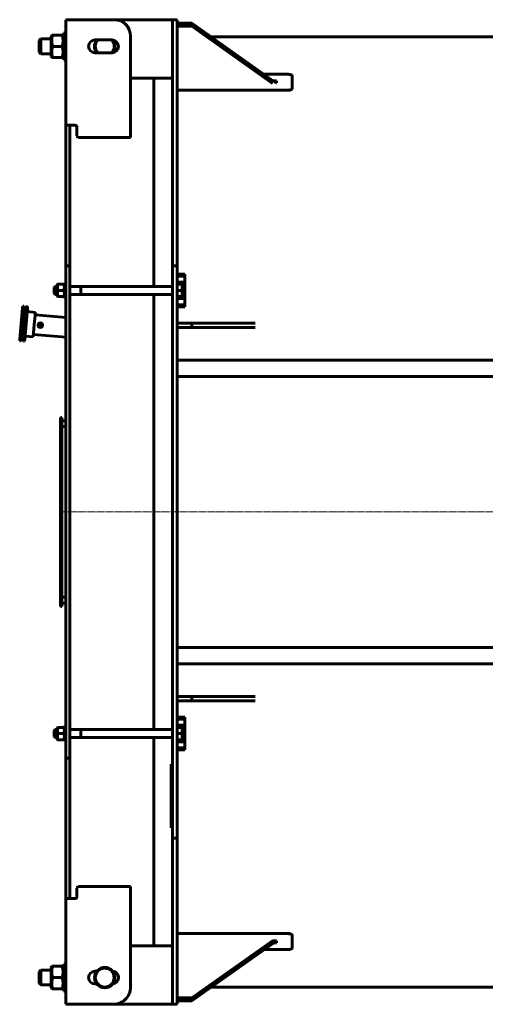
# Model space of a CAD drawing. Units: millimetres. Extents: x -364 to 8293, y -3427 to 2528.
# Drawn here: x -362 to 773, y -3372 to -972 of the extents above; entities that cross this region are included whole.
import ezdxf

# ---------------------------------------------------------------- set-up
doc = ezdxf.new("R2010")
doc.units = ezdxf.units.MM
for name, pattern in [('K5LT_AXLED', [22.616667, 18.116667, -1.5, 1.5, -1.5]), ('K5LT_BASIC', [0]), ('K5LT_THIN', [0])]:
    doc.linetypes.add(name, pattern=pattern)

msp = doc.modelspace()

# ---------------------------------------------------------------- linework, layer by layer
at = {"color": 150, "linetype": 'K5LT_BASIC', "lineweight": 60, "true_color": 0x0080ff}
for p, q in [((-229.969, -972.378), (-249.969, -972.378)), ((-249.969, -1229.884), (-249.969, -972.378)), ((-131.961, -972.378), (-229.969, -972.378)), ((-131.961, -972.378), (10.031, -972.378)), ((10.031, -1137.522), (10.031, -972.378)), ((22.031, -972.378), (10.031, -972.378)), ((10.031, -972.378), (10.031, -1090.988)), ((22.031, -1137.522), (22.031, -972.378)), ((57.031, -980.623), (22.031, -980.623)), ((57.031, -981.092), (22.031, -981.092)), ((104.697, -1014.328), (57.031, -980.623)), ((57.031, -981.092), (57.031, -988.163)), ((262.031, -1126.049), (57.031, -981.092)), ((-254.969, -1070.378), (-254.969, -1004.378)), ((-249.969, -1004.378), (-254.969, -1004.378)), ((57.031, -988.163), (22.031, -988.163)), ((254.414, -1127.734), (57.031, -988.163)), ((-314.969, -1023.378), (-310.969, -1019.378)), ((-314.969, -1051.378), (-314.969, -1023.378)), ((-285.969, -1019.378), (-310.969, -1019.378)), ((-310.969, -1055.378), (-310.969, -1019.378)), ((-284.382, -1009.878), (-285.969, -1012.628)), ((-285.969, -1012.628), (-285.969, -1058.812)), ((-284.382, -1009.878), (-281.926, -1009.878)), ((-259.013, -1009.878), (-281.926, -1009.878)), ((-259.013, -1009.878), (-256.557, -1009.878)), ((-254.969, -1012.628), (-256.557, -1009.878)), ((-178.961, -1021.878), (-136.961, -1021.878)), ((-91.961, -1259.378), (-91.961, -1012.378)), ((104.032, -1014.328), (4759.531, -1014.328)), ((-314.969, -1051.378), (-310.969, -1055.378)), ((-285.969, -1055.378), (-310.969, -1055.378)), ((-259.013, -1037.378), (-281.926, -1037.378)), ((-136.961, -1052.878), (-178.961, -1052.878)), ((-285.969, -1058.812), (-285.969, -1062.128)), ((-284.382, -1064.878), (-285.969, -1062.128)), ((-281.926, -1064.878), (-284.382, -1064.878)), ((-259.013, -1064.878), (-281.926, -1064.878)), ((-256.557, -1064.878), (-259.013, -1064.878)), ((-254.969, -1062.128), (-256.557, -1064.878)), ((-249.969, -1070.378), (-254.969, -1070.378)), ((10.031, -1114.988), (-91.961, -1114.988)), ((-34.969, -1622.378), (-34.969, -1114.988)), ((232.935, -1105.476), (292.031, -1105.476)), ((264.031, -1121.604), (255.744, -1121.604)), ((264.031, -1122.057), (256.384, -1122.057)), ((259.269, -1124.096), (264.031, -1124.096)), ((259.854, -1124.51), (264.031, -1124.51)), ((262.031, -1126.049), (262.031, -1126.313)), ((262.031, -1126.313), (264.031, -1126.313)), ((264.031, -1126.313), (264.031, -1121.604)), ((302.031, -1109.442), (302.031, -1139.405)), ((10.031, -1137.522), (10.031, -1186.998)), ((22.031, -1137.522), (22.031, -1186.998)), ((292.031, -1143.996), (22.031, -1143.996)), ((292.031, -1144.439), (22.031, -1144.439)), ((302.031, -1139.405), (302.031, -1139.851)), ((10.031, -1543.931), (10.031, -1186.998)), ((22.031, -1543.931), (22.031, -1186.998)), ((-249.969, -1233.884), (-249.969, -1229.884)), ((-249.969, -1229.884), (-229.969, -1229.884)), ((-249.969, -1236.19), (-249.969, -1233.884)), ((-249.969, -1239.469), (-249.969, -1236.19)), ((-249.969, -1554.109), (-249.969, -1239.469)), ((-239.969, -1233.884), (-239.969, -1229.884)), ((-239.969, -1236.19), (-239.969, -1233.884)), ((-239.969, -1239.469), (-239.969, -1236.19)), ((-239.969, -1554.109), (-239.969, -1239.469)), ((-229.969, -1229.884), (-226.961, -1229.884)), ((-222.961, -1233.884), (-222.961, -1255.378)), ((-218.961, -1259.378), (-91.961, -1259.378)), ((-249.969, -1572.378), (-249.969, -1554.109)), ((-239.969, -1572.378), (-239.969, -1554.109)), ((10.031, -1543.931), (10.031, -1572.378)), ((22.031, -1543.931), (22.031, -1572.378)), ((-249.969, -1572.378), (-249.969, -1632.378)), ((-239.969, -1572.378), (-249.969, -1572.378)), ((-239.969, -1632.378), (-239.969, -1572.378)), ((10.031, -1632.378), (10.031, -1572.378)), ((22.031, -1572.378), (10.031, -1572.378)), ((22.031, -1632.378), (22.031, -1572.378)), ((40.031, -1592.378), (22.031, -1592.378)), ((40.031, -1597.378), (22.031, -1597.378)), ((40.031, -1597.378), (40.031, -1592.378)), ((40.031, -1612.378), (40.031, -1597.378)), ((-275.469, -1622.378), (-277.969, -1624.878)), ((-277.969, -1639.878), (-277.969, -1624.878)), ((-270.969, -1622.378), (-275.469, -1622.378)), ((-275.469, -1642.378), (-275.469, -1622.378)), ((-270.536, -1617.378), (-270.969, -1618.128)), ((-270.969, -1618.128), (-270.969, -1632.378)), ((-270.536, -1617.378), (-269.197, -1617.378)), ((-254.742, -1617.378), (-269.197, -1617.378)), ((-254.742, -1617.378), (-253.402, -1617.378)), ((-252.969, -1618.128), (-253.402, -1617.378)), ((-252.969, -1650.878), (-252.969, -1613.878)), ((-249.969, -1613.878), (-252.969, -1613.878)), ((10.031, -1622.378), (-239.969, -1622.378)), ((-212.969, -1642.378), (-212.969, -1622.378)), ((40.031, -1612.378), (22.031, -1612.378)), ((40.031, -1616.878), (22.031, -1616.878)), ((22.031, -1617.378), (32.758, -1617.378)), ((32.758, -1617.378), (34.098, -1617.378)), ((34.098, -1617.378), (34.531, -1618.128)), ((34.531, -1646.628), (34.531, -1618.128)), ((40.031, -1616.878), (40.031, -1612.378)), ((40.031, -1632.378), (40.031, -1616.878)), ((-275.469, -1642.378), (-277.969, -1639.878)), ((-270.969, -1642.378), (-275.469, -1642.378)), ((-270.969, -1632.378), (-270.969, -1646.628)), ((-270.536, -1647.378), (-270.969, -1646.628)), ((-269.197, -1647.378), (-270.536, -1647.378)), ((-254.742, -1632.378), (-269.197, -1632.378)), ((-254.742, -1647.378), (-269.197, -1647.378)), ((-253.402, -1647.378), (-254.742, -1647.378)), ((-252.969, -1646.628), (-253.402, -1647.378)), ((-249.969, -1650.878), (-252.969, -1650.878)), ((-249.969, -2712.378), (-249.969, -1632.378)), ((-239.969, -2712.378), (-239.969, -1632.378)), ((10.031, -1642.378), (-239.969, -1642.378)), ((-34.969, -2702.378), (-34.969, -1642.378)), ((10.031, -2927.378), (10.031, -1632.378)), ((22.031, -2927.378), (22.031, -1632.378)), ((22.031, -1632.378), (32.758, -1632.378)), ((22.031, -1647.378), (32.758, -1647.378)), ((40.031, -1647.878), (22.031, -1647.878)), ((40.031, -1652.378), (22.031, -1652.378)), ((34.098, -1647.378), (32.758, -1647.378)), ((34.098, -1647.378), (34.531, -1646.628)), ((40.031, -1632.378), (34.531, -1632.378)), ((40.031, -1647.878), (40.031, -1632.378)), ((40.031, -1652.378), (40.031, -1647.878)), ((40.031, -1667.378), (40.031, -1652.378)), ((-355.405, -1675.51), (-361.942, -1750.224)), ((-352.417, -1675.771), (-358.953, -1750.486)), ((-354.969, -1670.529), (-355.405, -1675.51)), ((-355.405, -1675.51), (-352.417, -1675.771)), ((-354.969, -1670.529), (-351.981, -1670.79)), ((-346.439, -1676.294), (-352.976, -1751.009)), ((-352.417, -1675.771), (-351.981, -1670.79)), ((-343.451, -1676.556), (-349.988, -1751.27)), ((-346.004, -1671.313), (-346.439, -1676.294)), ((-346.439, -1676.294), (-343.451, -1676.556)), ((-346.004, -1671.313), (-343.015, -1671.575)), ((-343.451, -1676.556), (-343.015, -1671.575)), ((40.031, -1667.378), (22.031, -1667.378)), ((40.031, -1672.378), (22.031, -1672.378)), ((40.031, -1672.378), (40.031, -1667.378)), ((-350.86, -1680.927), (-356.525, -1745.679)), ((-350.86, -1680.927), (-346.875, -1681.275)), ((-344.105, -1684.027), (-324.181, -1685.77)), ((-324.181, -1685.77), (-326.795, -1715.656)), ((-249.969, -1698.286), (-324.704, -1691.747)), ((-326.795, -1715.656), (-329.41, -1745.542)), ((57.031, -1712.378), (22.031, -1712.378)), ((57.031, -1722.378), (22.031, -1722.378)), ((57.031, -1712.378), (57.031, -1722.378)), ((212.031, -1712.378), (57.031, -1712.378)), ((212.031, -1722.378), (57.031, -1722.378)), ((-361.942, -1750.224), (-362.378, -1755.205)), ((-361.942, -1750.224), (-358.953, -1750.486)), ((-359.389, -1755.467), (-358.953, -1750.486)), ((-356.525, -1745.679), (-352.54, -1746.028)), ((-352.976, -1751.009), (-353.412, -1755.99)), ((-352.976, -1751.009), (-349.988, -1751.27)), ((-350.423, -1756.251), (-349.988, -1751.27)), ((-349.334, -1743.799), (-329.41, -1745.542)), ((-249.969, -1746.469), (-328.887, -1739.565)), ((-362.378, -1755.205), (-359.389, -1755.467)), ((-353.412, -1755.99), (-350.423, -1756.251)), ((22.031, -1802.378), (1057.031, -1802.378)), ((22.031, -1809.878), (22.031, -1834.878)), ((22.031, -1842.378), (1057.031, -1842.378)), ((-259.969, -1942.378), (-262.969, -1942.378)), ((-262.969, -1947.378), (-262.969, -1942.378)), ((-259.969, -1947.378), (-259.969, -1942.378)), ((-262.969, -2397.378), (-262.969, -1947.378)), ((-259.969, -2397.378), (-259.969, -1947.378)), ((-259.969, -1950.378), (-249.969, -1950.378)), ((-259.969, -1964.378), (-249.969, -1964.378)), ((-262.969, -2402.378), (-262.969, -2397.378)), ((-259.969, -2380.378), (-249.969, -2380.378)), ((-259.969, -2394.378), (-249.969, -2394.378)), ((-259.969, -2402.378), (-259.969, -2397.378)), ((-259.969, -2402.378), (-262.969, -2402.378)), ((22.031, -2502.378), (1057.031, -2502.378)), ((22.031, -2509.878), (22.031, -2534.878)), ((22.031, -2542.378), (1057.031, -2542.378)), ((57.031, -2622.378), (22.031, -2622.378)), ((57.031, -2632.378), (22.031, -2632.378)), ((57.031, -2622.378), (57.031, -2632.378)), ((212.031, -2622.378), (57.031, -2622.378)), ((212.031, -2632.378), (57.031, -2632.378)), ((40.031, -2672.378), (22.031, -2672.378)), ((40.031, -2677.378), (22.031, -2677.378)), ((40.031, -2677.378), (40.031, -2672.378)), ((40.031, -2692.378), (40.031, -2677.378)), ((-275.469, -2702.378), (-277.969, -2704.878)), ((-277.969, -2719.878), (-277.969, -2704.878)), ((-270.969, -2702.378), (-275.469, -2702.378)), ((-275.469, -2722.378), (-275.469, -2702.378)), ((-270.536, -2697.378), (-270.969, -2698.128)), ((-270.969, -2698.128), (-270.969, -2712.378)), ((-270.536, -2697.378), (-269.197, -2697.378)), ((-254.742, -2697.378), (-269.197, -2697.378)), ((-254.742, -2697.378), (-253.402, -2697.378)), ((-252.969, -2698.128), (-253.402, -2697.378)), ((-252.969, -2730.878), (-252.969, -2693.878)), ((-249.969, -2693.878), (-252.969, -2693.878)), ((10.031, -2702.378), (-239.969, -2702.378)), ((-212.969, -2722.378), (-212.969, -2702.378)), ((40.031, -2692.378), (22.031, -2692.378)), ((40.031, -2696.878), (22.031, -2696.878)), ((22.031, -2697.378), (32.758, -2697.378)), ((32.758, -2697.378), (34.098, -2697.378)), ((34.098, -2697.378), (34.531, -2698.128)), ((34.531, -2726.628), (34.531, -2698.128)), ((40.031, -2696.878), (40.031, -2692.378)), ((40.031, -2712.378), (40.031, -2696.878)), ((-275.469, -2722.378), (-277.969, -2719.878)), ((-270.969, -2722.378), (-275.469, -2722.378)), ((-270.969, -2712.378), (-270.969, -2726.628)), ((-270.536, -2727.378), (-270.969, -2726.628)), ((-269.197, -2727.378), (-270.536, -2727.378)), ((-254.742, -2712.378), (-269.197, -2712.378)), ((-254.742, -2727.378), (-269.197, -2727.378)), ((-253.402, -2727.378), (-254.742, -2727.378)), ((-252.969, -2726.628), (-253.402, -2727.378)), ((-249.969, -2730.878), (-252.969, -2730.878)), ((-249.969, -2712.378), (-249.969, -2772.378)), ((-239.969, -2772.378), (-239.969, -2712.378)), ((10.031, -2722.378), (-239.969, -2722.378)), ((-34.969, -3229.767), (-34.969, -2722.378)), ((22.031, -2712.378), (32.758, -2712.378)), ((22.031, -2727.378), (32.758, -2727.378)), ((40.031, -2727.878), (22.031, -2727.878)), ((40.031, -2732.378), (22.031, -2732.378)), ((34.098, -2727.378), (32.758, -2727.378)), ((34.098, -2727.378), (34.531, -2726.628)), ((40.031, -2712.378), (34.531, -2712.378)), ((40.031, -2727.878), (40.031, -2712.378)), ((40.031, -2732.378), (40.031, -2727.878)), ((40.031, -2747.378), (40.031, -2732.378)), ((40.031, -2747.378), (22.031, -2747.378)), ((40.031, -2752.378), (22.031, -2752.378)), ((40.031, -2752.378), (40.031, -2747.378)), ((-249.969, -2790.646), (-249.969, -2772.378)), ((-239.969, -2772.378), (-249.969, -2772.378)), ((-239.969, -2790.646), (-239.969, -2772.378)), ((-249.969, -3105.286), (-249.969, -2790.646)), ((-239.969, -3105.286), (-239.969, -2790.646)), ((10.031, -2787.378), (7.031, -2787.378)), ((7.031, -2787.378), (7.031, -2792.378)), ((7.031, -2937.378), (7.031, -2792.378)), ((10.031, -2967.378), (10.031, -2927.378)), ((22.031, -2967.378), (22.031, -2927.378)), ((7.031, -2937.378), (7.031, -2942.378)), ((10.031, -2942.378), (7.031, -2942.378)), ((22.031, -2967.378), (10.031, -2967.378)), ((10.031, -2967.378), (10.031, -2986.501)), ((22.031, -2967.378), (22.031, -2986.501)), ((10.031, -3157.757), (10.031, -2986.501)), ((22.031, -3157.757), (22.031, -2986.501)), ((-222.961, -3089.378), (-222.961, -3110.871)), ((-91.961, -3085.378), (-218.961, -3085.378)), ((-91.961, -3329.951), (-91.961, -3085.378)), ((-249.969, -3108.566), (-249.969, -3105.286)), ((-249.969, -3110.871), (-249.969, -3108.566)), ((-249.969, -3114.871), (-249.969, -3110.871)), ((-229.969, -3114.871), (-249.969, -3114.871)), ((-249.969, -3372.378), (-249.969, -3114.871)), ((-239.969, -3108.566), (-239.969, -3105.286)), ((-239.969, -3110.871), (-239.969, -3108.566)), ((-239.969, -3114.871), (-239.969, -3110.871)), ((-226.961, -3114.871), (-229.969, -3114.871)), ((10.031, -3207.233), (10.031, -3157.757)), ((22.031, -3207.233), (22.031, -3157.757)), ((10.031, -3372.378), (10.031, -3207.233)), ((22.031, -3199.783), (292.031, -3199.783)), ((22.031, -3200.226), (292.031, -3200.226)), ((22.031, -3372.378), (22.031, -3207.233)), ((302.031, -3204.825), (302.031, -3204.38)), ((302.031, -3204.825), (302.031, -3234.851)), ((10.031, -3229.767), (-91.961, -3229.767)), ((253.78, -3217.944), (57.031, -3357.067)), ((262.031, -3219.181), (57.031, -3364.138)), ((292.031, -3238.826), (234.248, -3238.826)), ((264.031, -3217.944), (253.78, -3217.944)), ((257.107, -3222.663), (264.031, -3222.663)), ((257.747, -3222.21), (264.031, -3222.21)), ((259.941, -3220.659), (264.031, -3220.659)), ((260.525, -3220.245), (264.031, -3220.245)), ((262.031, -3217.944), (262.031, -3219.181)), ((264.031, -3222.663), (264.031, -3217.944)), ((10.031, -3253.767), (10.031, -3372.378)), ((-284.382, -3279.878), (-285.969, -3282.628)), ((-285.969, -3282.628), (-285.969, -3332.128)), ((-284.382, -3279.878), (-281.926, -3279.878)), ((-259.013, -3279.878), (-281.926, -3279.878)), ((-259.013, -3279.878), (-256.557, -3279.878)), ((-254.969, -3282.628), (-256.557, -3279.878)), ((-254.969, -3286.13), (-254.969, -3274.378)), ((-249.969, -3274.378), (-254.969, -3274.378)), ((-254.969, -3340.378), (-254.969, -3286.13)), ((-314.969, -3293.378), (-310.969, -3289.378)), ((-314.969, -3321.378), (-314.969, -3293.378)), ((-285.969, -3289.378), (-310.969, -3289.378)), ((-310.969, -3325.378), (-310.969, -3289.378)), ((-259.013, -3307.378), (-281.926, -3307.378)), ((-174.584, -3291.878), (-178.961, -3291.878)), ((-314.969, -3321.378), (-310.969, -3325.378)), ((-285.969, -3325.378), (-310.969, -3325.378)), ((-284.382, -3334.878), (-285.969, -3332.128)), ((-281.926, -3334.878), (-284.382, -3334.878)), ((-259.013, -3334.878), (-281.926, -3334.878)), ((-256.557, -3334.878), (-259.013, -3334.878)), ((-254.969, -3332.128), (-256.557, -3334.878)), ((-178.961, -3322.878), (-174.584, -3322.878)), ((104.704, -3330.428), (4759.531, -3330.428)), ((-249.969, -3340.378), (-254.969, -3340.378)), ((57.031, -3357.067), (22.031, -3357.067)), ((57.031, -3357.067), (57.031, -3364.138)), ((-249.969, -3372.378), (-229.969, -3372.378)), ((-229.969, -3372.378), (-136.961, -3372.378)), ((10.031, -3372.378), (-131.961, -3372.378)), ((22.031, -3372.378), (10.031, -3372.378)), ((57.031, -3364.138), (22.031, -3364.138))]:
    msp.add_line(p, q, dxfattribs=at)
at = {"color": 7, "linetype": 'K5LT_THIN', "lineweight": 18}
for p, q in [((-310.969, -1021.001), (-312.593, -1021.001)), ((-285.969, -1021.001), (-310.969, -1021.001)), ((-310.969, -1053.754), (-312.593, -1053.754)), ((-285.969, -1053.754), (-310.969, -1053.754)), ((-275.469, -1623.731), (-276.823, -1623.731)), ((-270.969, -1623.731), (-275.469, -1623.731)), ((-212.969, -1623.731), (-239.969, -1623.731)), ((-275.469, -1641.024), (-276.823, -1641.024)), ((-270.969, -1641.024), (-275.469, -1641.024)), ((-212.969, -1641.024), (-239.969, -1641.024)), ((-275.469, -2703.731), (-276.823, -2703.731)), ((-270.969, -2703.731), (-275.469, -2703.731)), ((-212.969, -2703.731), (-239.969, -2703.731)), ((-275.469, -2721.024), (-276.823, -2721.024)), ((-270.969, -2721.024), (-275.469, -2721.024)), ((-212.969, -2721.024), (-239.969, -2721.024)), ((-310.969, -3291.001), (-312.593, -3291.001)), ((-285.969, -3291.001), (-310.969, -3291.001)), ((-310.969, -3323.754), (-312.593, -3323.754)), ((-285.969, -3323.754), (-310.969, -3323.754))]:
    msp.add_line(p, q, dxfattribs=at)
at = {"color": 30, "linetype": 'K5LT_AXLED', "lineweight": 18, "true_color": 0xff8000}
msp.add_line((-264.969, -2172.378), (4900.031, -2172.378), dxfattribs=at)
at = {"color": 150, "linetype": 'K5LT_BASIC', "lineweight": 60, "true_color": 0x0080ff}
for centre, radius in [((-349.428, -1676.033), 3), ((-311.852, -1716.963), 5.5), ((-311.852, -1716.963), 5), ((-311.852, -1716.963), 4.5), ((-311.852, -1716.963), 3), ((-355.965, -1750.747), 3), ((-154.969, -3307.378), 25), ((-154.969, -3307.378), 23)]:
    msp.add_circle(centre, radius, dxfattribs=at)
for centre, radius, start, end in [((-131.961, -1012.378), 40, 0, 90), ((-178.961, -1037.378), 15.5, 90, 270), ((-154.969, -1037.378), 25, 141.683866, 218.316134), ((-154.969, -1037.378), 23, 137.630201, 222.369799), ((-154.969, -1037.378), 23, 317.630201, 42.369799), ((-136.961, -1037.378), 15.5, 270, 90), ((-154.969, -1037.378), 25, 321.949416, 38.050584), ((-226.961, -1233.884), 4, 0, 90), ((-218.961, -1255.378), 4, 180, 270), ((-218.961, -3089.378), 4, 90, 180), ((-226.961, -3110.871), 4, 270, 0), ((-178.961, -3307.378), 15.5, 90, 270), ((-136.961, -3307.378), 15.5, 276.214246, 83.785754), ((-134.461, -3329.951), 42.5, 266.627713, 0)]:
    msp.add_arc(centre, radius, start, end, dxfattribs=at)
at = {"color": 7, "linetype": 'K5LT_THIN', "lineweight": 18}
msp.add_arc((-311.852, -1716.963), 4.459, 70, 340, dxfattribs=at)
at = {"color": 150, "linetype": 'K5LT_BASIC', "lineweight": 60, "true_color": 0x0080ff}
for points, knots in [([(-281.926, -1009.878), (-282.382, -1011.247), (-283.015, -1013.382), (-283.609, -1016.034), (-283.886, -1017.592), (-284.048, -1018.695), (-284.19, -1019.844), (-284.314, -1021.234), (-284.382, -1022.767), (-284.385, -1024.026), (-284.35, -1025.299), (-284.267, -1026.639), (-284.098, -1028.236), (-283.868, -1029.798), (-283.526, -1031.623), (-282.932, -1034.161), (-282.332, -1036.159), (-281.926, -1037.378)], [0, 0, 0, 0, 2.75879308, 4.25737011, 5.22385221, 5.80752114, 6.40826165, 7.45925862, 8.50133454, 9.37403314, 9.89431543, 10.96437114, 11.96973458, 12.99569846, 14.01073514, 15.54180028, 18, 18, 18, 18]), ([(-259.013, -1037.378), (-258.557, -1036.008), (-257.924, -1033.874), (-257.33, -1031.221), (-257.053, -1029.663), (-256.89, -1028.56), (-256.749, -1027.411), (-256.625, -1026.021), (-256.557, -1024.488), (-256.554, -1023.229), (-256.589, -1021.956), (-256.672, -1020.616), (-256.841, -1019.02), (-257.071, -1017.457), (-257.413, -1015.632), (-258.007, -1013.094), (-258.607, -1011.096), (-259.013, -1009.878)], [0, 0, 0, 0, 2.75879308, 4.25737011, 5.22385221, 5.80752114, 6.40826165, 7.45925862, 8.50133454, 9.37403314, 9.89431543, 10.96437114, 11.96973458, 12.99569846, 14.01073514, 15.54180028, 18, 18, 18, 18]), ([(-281.926, -1037.378), (-282.382, -1038.747), (-282.956, -1040.684), (-283.501, -1043.046), (-283.747, -1044.303), (-283.916, -1045.297), (-284.048, -1046.195), (-284.184, -1047.291), (-284.28, -1048.345), (-284.34, -1049.349), (-284.373, -1050.198), (-284.388, -1051.255), (-284.367, -1052.322), (-284.317, -1053.322), (-284.259, -1054.126), (-284.184, -1054.927), (-284.061, -1055.987), (-283.868, -1057.298), (-283.529, -1059.111), (-282.935, -1061.649), (-282.336, -1063.647), (-281.926, -1064.878)], [0, 0, 0, 0, 3.37185821, 4.72304218, 5.69228976, 6.38470826, 7.09808139, 7.8323198, 8.99061757, 9.59560283, 10.20677156, 10.99956176, 12.0930522, 12.73004231, 13.36550624, 13.99915704, 14.6296756, 15.88363145, 17.12423183, 18.96656769, 22, 22, 22, 22]), ([(-259.013, -1064.878), (-258.557, -1063.508), (-257.983, -1061.571), (-257.438, -1059.209), (-257.192, -1057.952), (-257.023, -1056.958), (-256.89, -1056.06), (-256.755, -1054.964), (-256.659, -1053.91), (-256.599, -1052.906), (-256.566, -1052.057), (-256.551, -1051), (-256.571, -1049.933), (-256.621, -1048.933), (-256.68, -1048.129), (-256.755, -1047.328), (-256.878, -1046.268), (-257.071, -1044.957), (-257.41, -1043.144), (-258.004, -1040.606), (-258.603, -1038.608), (-259.013, -1037.378)], [0, 0, 0, 0, 3.37185821, 4.72304218, 5.69228976, 6.38470826, 7.09808139, 7.8323198, 8.99061757, 9.59560283, 10.20677156, 10.99956176, 12.0930522, 12.73004231, 13.36550624, 13.99915704, 14.6296756, 15.88363145, 17.12423183, 18.96656769, 22, 22, 22, 22]), ([(292.031, -1105.476), (292.491, -1105.476), (293.352, -1105.499), (294.55, -1105.594), (295.624, -1105.73), (296.634, -1105.908), (297.6, -1106.132), (298.501, -1106.4), (299.317, -1106.705), (300.042, -1107.045), (300.666, -1107.416), (301.182, -1107.813), (301.58, -1108.229), (301.851, -1108.649), (302, -1109.054), (302.031, -1109.317), (302.031, -1109.442)], [0, 0, 0, 0, 1.49416538, 2.79718916, 3.9602278, 5.15361918, 6.38275801, 7.59486331, 8.81111143, 10.02623486, 11.24132019, 12.45664739, 13.67535332, 14.8703124, 15.97961598, 17, 17, 17, 17]), ([(302.031, -1139.405), (302.031, -1139.613), (301.972, -1140.003), (301.735, -1140.545), (301.394, -1141.033), (300.949, -1141.493), (300.388, -1141.934), (299.719, -1142.346), (298.958, -1142.721), (298.11, -1143.056), (297.187, -1143.345), (296.199, -1143.585), (295.165, -1143.772), (294.11, -1143.904), (293.063, -1143.979), (292.37, -1143.996), (292.031, -1143.996)], [0, 0, 0, 0, 1.48205923, 2.77452605, 3.92815093, 5.11188178, 6.33107258, 7.53336378, 8.73975933, 9.94505276, 11.150333, 12.35567338, 13.56538999, 14.75027884, 15.8966367, 17, 17, 17, 17]), ([(302.031, -1139.851), (302.031, -1140.058), (301.972, -1140.448), (301.735, -1140.99), (301.394, -1141.478), (300.949, -1141.937), (300.388, -1142.378), (299.719, -1142.79), (298.958, -1143.165), (298.11, -1143.499), (297.187, -1143.788), (296.199, -1144.029), (295.165, -1144.216), (294.11, -1144.347), (293.063, -1144.423), (292.37, -1144.439), (292.031, -1144.439)], [0, 0, 0, 0, 1.48198485, 2.7743882, 3.9279621, 5.11164698, 6.33080131, 7.53306837, 8.73945357, 9.94475067, 11.15004857, 12.35541985, 13.56517851, 14.75011838, 15.89654761, 17, 17, 17, 17]), ([(-269.197, -1617.378), (-269.367, -1617.889), (-269.6, -1618.645), (-269.888, -1619.738), (-270.061, -1620.491), (-270.196, -1621.188), (-270.316, -1621.895), (-270.407, -1622.581), (-270.47, -1623.24), (-270.514, -1623.862), (-270.542, -1624.619), (-270.533, -1625.494), (-270.488, -1626.329), (-270.411, -1627.14), (-270.287, -1628.064), (-270.079, -1629.218), (-269.723, -1630.702), (-269.393, -1631.788), (-269.197, -1632.378)], [0, 0, 0, 0, 1.99478181, 2.92630199, 4.19473576, 4.86948797, 5.56908304, 6.86987915, 7.45458108, 8.04407971, 9.19943581, 10.28754219, 11.31741016, 12.33031342, 13.33063352, 14.80080581, 16.69929137, 19, 19, 19, 19]), ([(-254.742, -1632.378), (-254.572, -1631.866), (-254.339, -1631.11), (-254.051, -1630.017), (-253.878, -1629.264), (-253.743, -1628.567), (-253.623, -1627.86), (-253.532, -1627.174), (-253.469, -1626.515), (-253.425, -1625.893), (-253.397, -1625.136), (-253.406, -1624.261), (-253.451, -1623.426), (-253.528, -1622.616), (-253.651, -1621.691), (-253.86, -1620.537), (-254.216, -1619.053), (-254.546, -1617.967), (-254.742, -1617.378)], [0, 0, 0, 0, 1.99478181, 2.92630199, 4.19473576, 4.86948797, 5.56908304, 6.86987915, 7.45458108, 8.04407971, 9.19943581, 10.28754219, 11.31741016, 12.33031342, 13.33063352, 14.80080581, 16.69929137, 19, 19, 19, 19]), ([(32.758, -1632.378), (32.928, -1631.866), (33.161, -1631.11), (33.449, -1630.017), (33.622, -1629.264), (33.757, -1628.567), (33.877, -1627.86), (33.968, -1627.174), (34.031, -1626.515), (34.075, -1625.893), (34.103, -1625.136), (34.094, -1624.261), (34.049, -1623.426), (33.972, -1622.616), (33.849, -1621.691), (33.64, -1620.537), (33.284, -1619.053), (32.954, -1617.967), (32.758, -1617.378)], [0, 0, 0, 0, 1.99478181, 2.92630199, 4.19473576, 4.86948797, 5.56908304, 6.86987915, 7.45458108, 8.04407971, 9.19943581, 10.28754219, 11.31741016, 12.33031342, 13.33063352, 14.80080581, 16.69929137, 19, 19, 19, 19]), ([(-269.197, -1632.378), (-269.367, -1632.889), (-269.6, -1633.645), (-269.888, -1634.738), (-270.061, -1635.491), (-270.196, -1636.188), (-270.316, -1636.895), (-270.407, -1637.581), (-270.47, -1638.24), (-270.514, -1638.862), (-270.542, -1639.619), (-270.533, -1640.494), (-270.488, -1641.329), (-270.411, -1642.14), (-270.287, -1643.064), (-270.079, -1644.218), (-269.723, -1645.702), (-269.393, -1646.788), (-269.197, -1647.378)], [0, 0, 0, 0, 1.99478181, 2.92630199, 4.19473576, 4.86948797, 5.56908304, 6.86987915, 7.45458108, 8.04407971, 9.19943581, 10.28754219, 11.31741016, 12.33031342, 13.33063352, 14.80080581, 16.69929137, 19, 19, 19, 19]), ([(-254.742, -1647.378), (-254.572, -1646.866), (-254.339, -1646.11), (-254.051, -1645.017), (-253.878, -1644.264), (-253.743, -1643.567), (-253.623, -1642.86), (-253.532, -1642.174), (-253.469, -1641.515), (-253.425, -1640.893), (-253.397, -1640.136), (-253.406, -1639.261), (-253.451, -1638.426), (-253.528, -1637.616), (-253.651, -1636.691), (-253.86, -1635.537), (-254.216, -1634.053), (-254.546, -1632.967), (-254.742, -1632.378)], [0, 0, 0, 0, 1.99478181, 2.92630199, 4.19473576, 4.86948797, 5.56908304, 6.86987915, 7.45458108, 8.04407971, 9.19943581, 10.28754219, 11.31741016, 12.33031342, 13.33063352, 14.80080581, 16.69929137, 19, 19, 19, 19]), ([(32.758, -1647.378), (32.928, -1646.866), (33.161, -1646.11), (33.449, -1645.017), (33.622, -1644.264), (33.757, -1643.567), (33.877, -1642.86), (33.968, -1642.174), (34.031, -1641.515), (34.075, -1640.893), (34.103, -1640.136), (34.094, -1639.261), (34.049, -1638.426), (33.972, -1637.616), (33.849, -1636.691), (33.64, -1635.537), (33.284, -1634.053), (32.954, -1632.967), (32.758, -1632.378)], [0, 0, 0, 0, 1.99478181, 2.92630199, 4.19473576, 4.86948797, 5.56908304, 6.86987915, 7.45458108, 8.04407971, 9.19943581, 10.28754219, 11.31741016, 12.33031342, 13.33063352, 14.80080581, 16.69929137, 19, 19, 19, 19]), ([(-269.197, -2697.378), (-269.367, -2697.889), (-269.6, -2698.645), (-269.888, -2699.738), (-270.061, -2700.491), (-270.196, -2701.188), (-270.316, -2701.895), (-270.407, -2702.581), (-270.47, -2703.24), (-270.514, -2703.862), (-270.542, -2704.619), (-270.533, -2705.494), (-270.488, -2706.329), (-270.411, -2707.14), (-270.287, -2708.064), (-270.079, -2709.218), (-269.723, -2710.702), (-269.393, -2711.788), (-269.197, -2712.378)], [0, 0, 0, 0, 1.99478181, 2.92630199, 4.19473576, 4.86948797, 5.56908304, 6.86987915, 7.45458108, 8.04407971, 9.19943581, 10.28754219, 11.31741016, 12.33031342, 13.33063352, 14.80080581, 16.69929137, 19, 19, 19, 19]), ([(-254.742, -2712.378), (-254.572, -2711.866), (-254.339, -2711.11), (-254.051, -2710.017), (-253.878, -2709.264), (-253.743, -2708.567), (-253.623, -2707.86), (-253.532, -2707.174), (-253.469, -2706.515), (-253.425, -2705.893), (-253.397, -2705.136), (-253.406, -2704.261), (-253.451, -2703.426), (-253.528, -2702.616), (-253.651, -2701.691), (-253.86, -2700.537), (-254.216, -2699.053), (-254.546, -2697.967), (-254.742, -2697.378)], [0, 0, 0, 0, 1.99478181, 2.92630199, 4.19473576, 4.86948797, 5.56908304, 6.86987915, 7.45458108, 8.04407971, 9.19943581, 10.28754219, 11.31741016, 12.33031342, 13.33063352, 14.80080581, 16.69929137, 19, 19, 19, 19]), ([(32.758, -2712.378), (32.928, -2711.866), (33.161, -2711.11), (33.449, -2710.017), (33.622, -2709.264), (33.757, -2708.567), (33.877, -2707.86), (33.968, -2707.174), (34.031, -2706.515), (34.075, -2705.893), (34.103, -2705.136), (34.094, -2704.261), (34.049, -2703.426), (33.972, -2702.616), (33.849, -2701.691), (33.64, -2700.537), (33.284, -2699.053), (32.954, -2697.967), (32.758, -2697.378)], [0, 0, 0, 0, 1.99478181, 2.92630199, 4.19473576, 4.86948797, 5.56908304, 6.86987915, 7.45458108, 8.04407971, 9.19943581, 10.28754219, 11.31741016, 12.33031342, 13.33063352, 14.80080581, 16.69929137, 19, 19, 19, 19]), ([(-269.197, -2712.378), (-269.367, -2712.889), (-269.6, -2713.645), (-269.888, -2714.738), (-270.061, -2715.491), (-270.196, -2716.188), (-270.316, -2716.895), (-270.407, -2717.581), (-270.47, -2718.24), (-270.514, -2718.862), (-270.542, -2719.619), (-270.533, -2720.494), (-270.488, -2721.329), (-270.411, -2722.14), (-270.287, -2723.064), (-270.079, -2724.218), (-269.723, -2725.702), (-269.393, -2726.788), (-269.197, -2727.378)], [0, 0, 0, 0, 1.99478181, 2.92630199, 4.19473576, 4.86948797, 5.56908304, 6.86987915, 7.45458108, 8.04407971, 9.19943581, 10.28754219, 11.31741016, 12.33031342, 13.33063352, 14.80080581, 16.69929137, 19, 19, 19, 19]), ([(-254.742, -2727.378), (-254.572, -2726.866), (-254.339, -2726.11), (-254.051, -2725.017), (-253.878, -2724.264), (-253.743, -2723.567), (-253.623, -2722.86), (-253.532, -2722.174), (-253.469, -2721.515), (-253.425, -2720.893), (-253.397, -2720.136), (-253.406, -2719.261), (-253.451, -2718.426), (-253.528, -2717.616), (-253.651, -2716.691), (-253.86, -2715.537), (-254.216, -2714.053), (-254.546, -2712.967), (-254.742, -2712.378)], [0, 0, 0, 0, 1.99478181, 2.92630199, 4.19473576, 4.86948797, 5.56908304, 6.86987915, 7.45458108, 8.04407971, 9.19943581, 10.28754219, 11.31741016, 12.33031342, 13.33063352, 14.80080581, 16.69929137, 19, 19, 19, 19]), ([(32.758, -2727.378), (32.928, -2726.866), (33.161, -2726.11), (33.449, -2725.017), (33.622, -2724.264), (33.757, -2723.567), (33.877, -2722.86), (33.968, -2722.174), (34.031, -2721.515), (34.075, -2720.893), (34.103, -2720.136), (34.094, -2719.261), (34.049, -2718.426), (33.972, -2717.616), (33.849, -2716.691), (33.64, -2715.537), (33.284, -2714.053), (32.954, -2712.967), (32.758, -2712.378)], [0, 0, 0, 0, 1.99478181, 2.92630199, 4.19473576, 4.86948797, 5.56908304, 6.86987915, 7.45458108, 8.04407971, 9.19943581, 10.28754219, 11.31741016, 12.33031342, 13.33063352, 14.80080581, 16.69929137, 19, 19, 19, 19]), ([(292.031, -3199.783), (292.491, -3199.783), (293.352, -3199.81), (294.55, -3199.922), (295.625, -3200.083), (296.634, -3200.292), (297.6, -3200.555), (298.501, -3200.869), (299.317, -3201.226), (300.042, -3201.622), (300.666, -3202.052), (301.182, -3202.512), (301.58, -3202.992), (301.851, -3203.474), (302, -3203.937), (302.031, -3204.237), (302.031, -3204.38)], [0, 0, 0, 0, 1.49423752, 2.79732279, 3.96041049, 5.1538457, 6.38301854, 7.59514528, 8.81140076, 10.02651729, 11.24158157, 12.45687436, 13.67553493, 14.87043949, 15.97968174, 17, 17, 17, 17]), ([(292.031, -3200.226), (292.491, -3200.226), (293.352, -3200.253), (294.55, -3200.365), (295.624, -3200.526), (296.634, -3200.735), (297.6, -3200.999), (298.501, -3201.312), (299.317, -3201.669), (300.042, -3202.066), (300.666, -3202.496), (301.182, -3202.956), (301.58, -3203.436), (301.851, -3203.918), (302, -3204.382), (302.031, -3204.682), (302.031, -3204.825)], [0, 0, 0, 0, 1.49416538, 2.79718916, 3.9602278, 5.15361918, 6.38275801, 7.59486331, 8.81111143, 10.02623486, 11.24132019, 12.45664739, 13.67535332, 14.8703124, 15.97961598, 17, 17, 17, 17]), ([(302.031, -3234.851), (302.031, -3235.034), (301.972, -3235.377), (301.735, -3235.852), (301.394, -3236.278), (300.949, -3236.677), (300.388, -3237.059), (299.719, -3237.415), (298.958, -3237.737), (298.11, -3238.024), (297.187, -3238.272), (296.199, -3238.477), (295.165, -3238.637), (294.11, -3238.748), (293.063, -3238.813), (292.37, -3238.826), (292.031, -3238.826)], [0, 0, 0, 0, 1.48205923, 2.77452605, 3.92815093, 5.11188178, 6.33107258, 7.53336378, 8.73975933, 9.94505276, 11.150333, 12.35567338, 13.56538999, 14.75027884, 15.8966367, 17, 17, 17, 17]), ([(-281.926, -3279.878), (-282.382, -3281.247), (-283.015, -3283.382), (-283.609, -3286.034), (-283.886, -3287.592), (-284.048, -3288.695), (-284.19, -3289.844), (-284.314, -3291.234), (-284.382, -3292.767), (-284.385, -3294.026), (-284.35, -3295.299), (-284.267, -3296.639), (-284.098, -3298.236), (-283.868, -3299.798), (-283.526, -3301.623), (-282.932, -3304.161), (-282.332, -3306.159), (-281.926, -3307.378)], [0, 0, 0, 0, 2.75879308, 4.25737011, 5.22385221, 5.80752114, 6.40826165, 7.45925862, 8.50133454, 9.37403314, 9.89431543, 10.96437114, 11.96973458, 12.99569846, 14.01073514, 15.54180028, 18, 18, 18, 18]), ([(-259.013, -3307.378), (-258.557, -3306.008), (-257.924, -3303.874), (-257.33, -3301.221), (-257.053, -3299.663), (-256.89, -3298.56), (-256.749, -3297.411), (-256.625, -3296.021), (-256.557, -3294.488), (-256.554, -3293.229), (-256.589, -3291.956), (-256.672, -3290.616), (-256.841, -3289.02), (-257.071, -3287.457), (-257.413, -3285.632), (-258.007, -3283.094), (-258.607, -3281.096), (-259.013, -3279.878)], [0, 0, 0, 0, 2.75879308, 4.25737011, 5.22385221, 5.80752114, 6.40826165, 7.45925862, 8.50133454, 9.37403314, 9.89431543, 10.96437114, 11.96973458, 12.99569846, 14.01073514, 15.54180028, 18, 18, 18, 18]), ([(-281.926, -3307.378), (-282.382, -3308.747), (-282.956, -3310.684), (-283.501, -3313.046), (-283.747, -3314.303), (-283.916, -3315.297), (-284.048, -3316.195), (-284.184, -3317.291), (-284.28, -3318.345), (-284.34, -3319.349), (-284.373, -3320.198), (-284.388, -3321.255), (-284.367, -3322.322), (-284.317, -3323.322), (-284.259, -3324.126), (-284.184, -3324.927), (-284.061, -3325.987), (-283.868, -3327.298), (-283.529, -3329.111), (-282.935, -3331.649), (-282.336, -3333.647), (-281.926, -3334.878)], [0, 0, 0, 0, 3.37185821, 4.72304218, 5.69228976, 6.38470826, 7.09808139, 7.8323198, 8.99061757, 9.59560283, 10.20677156, 10.99956176, 12.0930522, 12.73004231, 13.36550624, 13.99915704, 14.6296756, 15.88363145, 17.12423183, 18.96656769, 22, 22, 22, 22]), ([(-259.013, -3334.878), (-258.557, -3333.508), (-257.983, -3331.571), (-257.438, -3329.209), (-257.192, -3327.952), (-257.023, -3326.958), (-256.89, -3326.06), (-256.755, -3324.964), (-256.659, -3323.91), (-256.599, -3322.906), (-256.566, -3322.057), (-256.551, -3321), (-256.571, -3319.933), (-256.621, -3318.933), (-256.68, -3318.129), (-256.755, -3317.328), (-256.878, -3316.268), (-257.071, -3314.957), (-257.41, -3313.144), (-258.004, -3310.606), (-258.603, -3308.608), (-259.013, -3307.378)], [0, 0, 0, 0, 3.37185821, 4.72304218, 5.69228976, 6.38470826, 7.09808139, 7.8323198, 8.99061757, 9.59560283, 10.20677156, 10.99956176, 12.0930522, 12.73004231, 13.36550624, 13.99915704, 14.6296756, 15.88363145, 17.12423183, 18.96656769, 22, 22, 22, 22])]:
    msp.add_open_spline(points, degree=3, knots=knots, dxfattribs=at)

doc.saveas('drawing.dxf')
